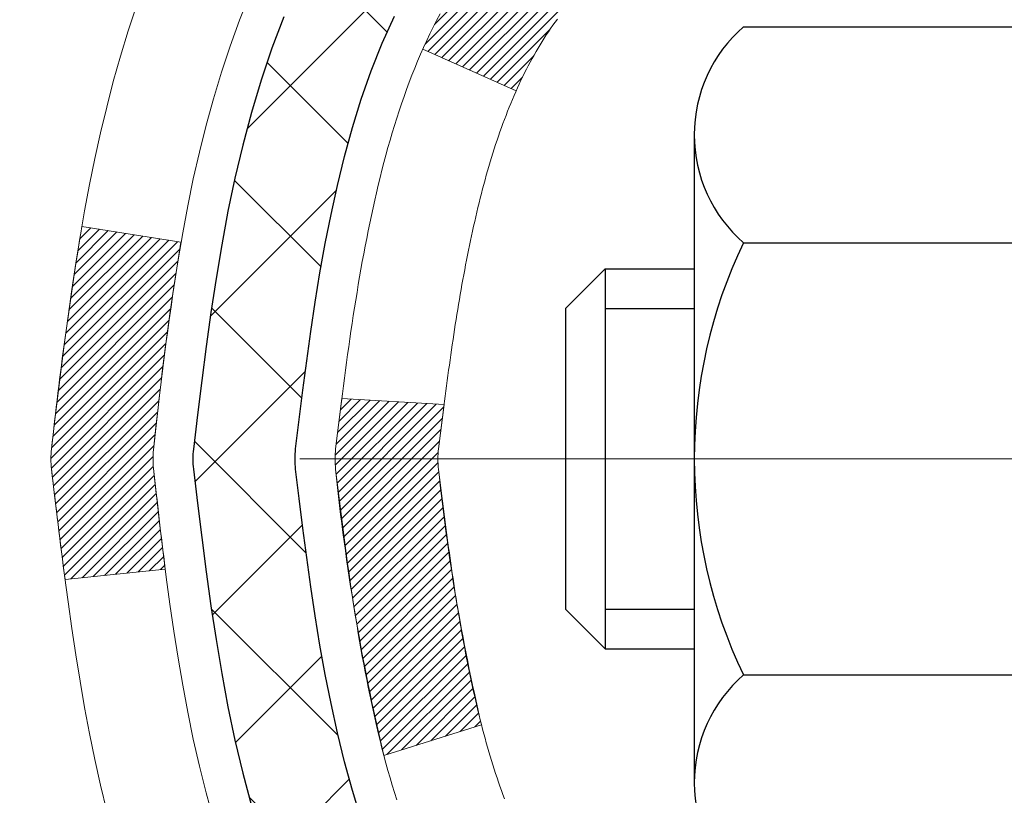
# Model space of a CAD drawing. Extents: x 13 to 3254, y -482 to 1977.
# Drawn here: x 166 to 167, y -457 to -456 of the extents above; entities that cross this region are included whole.
import ezdxf

# ---------------------------------------------------------------- set-up
doc = ezdxf.new("R2010")
doc.units = 0
doc.header["$LTSCALE"] = 5
doc.header["$MEASUREMENT"] = 0
doc.linetypes.add('CENTERX2', pattern=[4, 2.5, -0.5, 0.5, -0.5])
for name, color, linetype, lineweight in [('CENTERLINE - L', 1, 'CENTERX2', 18), ('CONCRETE - H', 130, 'CONTINUOUS', 9), ('DECK COAT - H', 20, 'CONTINUOUS', 20), ('DECK COAT - L', 22, 'CONTINUOUS', 18), ('MIG FOOT - H', 251, 'CONTINUOUS', 20), ('MIG RETAINER - H', 251, 'CONTINUOUS', 20), ('PVC SIDESHEET - H', 170, 'CONTINUOUS', 20), ('PVC SIDESHEET - L', 150, 'CONTINUOUS', 25), ('SCREW - L', 1, 'CONTINUOUS', 25), ('TEXT - 4', 241, 'CONTINUOUS', 25)]:
    doc.layers.add(name, color=color, linetype=linetype, lineweight=lineweight)
doc.dimstyles.get("Standard").update_dxf_attribs({"dimtxt": 0.18, "dimasz": 0.18, "dimexe": 0.18, "dimexo": 0.0625, "dimgap": 0.09, "dimtad": 0, "dimtih": 1, "dimtoh": 1, "dimdec": 4, "dimzin": 0, "dimdsep": 46, "dimtxsty": 'Standard', "dimcen": 0.09, "dimadec": 0, "dimazin": 0, "dimtfac": 1, "dimtdec": 4, "dimtofl": 0, "dimtmove": 0, "dimatfit": 3, "dimfxl": 1, "dimtolj": 1, "dimtzin": 0, "dimarcsym": 0})
pattern_1 = [(45, (-12.81488692779601, -553.8798451473447), (-0.003479849246914297, 0.003479849246914297), [])]

msp = doc.modelspace()

# ---------------------------------------------------------------- hatches: boundary and pattern name
at = {"layer": 'CONCRETE - H'}
h = msp.add_hatch(dxfattribs=at)
h.set_pattern_fill('AR-CONC', color=256, scale=0.217)
h.set_pattern_definition([(49.99999999999999, (0, 0), (1.556454596243635, -0.1361721329122314), [0.16275, -1.79025]), (355, (0, 0), (-0.30109039394021, 1.632256930129026), [0.1302, -1.4322]), (100.45144446, (0.12970454777, -0.01134767648), (1.255364197397833, 1.496084780401926), [0.13831621664, -1.52147838304]), (46.18420000000002, (0, 0.434), (2.315913687557312, -0.3591768393209761), [0.244125, -2.685375]), (96.63563549, (0.19299273665, 0.40406852381), (2.028216422113076, 2.113837363680775), [0.20747444214, -2.282218859199999]), (351.1841639899999, (0, 0.434), (2.028216420768858, 2.113837362585878), [0.1953, -2.14830000217]), (21, (0.217, 0.3255), (1.295288303097062, -0.8736829927437852), [0.16275, -1.79025]), (326.0000000000001, (0.217, 0.3255), (0.5279942702698324, 1.573575597751671), [0.1302, -1.4322]), (71.45144474, (0.32494069118, 0.25269308442), (1.823282557504037, 0.6998926015897878), [0.1383162123, -1.52147838304]), (37.50000000000001, (0, 0), (0.02638688603852075, 0.7223796628139459), [0, -1.41484, 0, -1.4539, 0, -1.437625]), (7.499999999999999, (0, 0), (0.5708608962494625, 0.8558734147847217), [0, -0.82894, 0, -1.38229, 0, -0.547925]), (327.5, (-0.48391, 0), (1.158394686494127, -0.04894407166360407), [0, -0.5425, 0, -1.6926, 0, -2.24595]), (317.5, (-0.70091, 0), (1.265513987472978, 0.2172278116611295), [0, -0.70525, 0, -1.12406, 0, -1.59495])])
edge = h.paths.add_edge_path()
edge.add_spline(control_points=[(157.2164013008382, -454.6857998885988), (157.0996731338155, -455.6301435844497), (159.5165754689354, -457.1352851592318), (162.9338577334, -456.1413684797967), (163.5899205829679, -459.6041501102824), (162.4174892315976, -461.7135366627059), (159.9451249613594, -462.1383155165466), (160.2210074378412, -463.5933938473138), (159.8600779115675, -464.0717016918485)], knot_values=[0, 0, 0, 0, 2.635983605005511, 6.316709688848387, 8.642398420643175, 11.1613719867019, 13.03966790151656, 14.68429465925581, 14.68429465925581, 14.68429465925581, 14.68429465925581], degree=3, periodic=0)
edge.add_line((159.8600779115675, -464.0717016918508), (160.3530810795688, -464.0717016918502))
edge.add_line((160.3530810795688, -464.0717016918502), (160.3530825955458, -463.8748516833372))
edge.add_line((160.3530825955458, -463.8748516833372), (161.0227632635895, -463.8748516833372))
edge.add_arc((161.0227632632905, -463.8354816810522), 0.0393700022850112, 270.0000004351341, 300.0050937754872)
edge.add_line((161.0424512955458, -463.8695753529847), (161.1782122031636, -463.7911937564904))
edge.add_arc((161.2333271712091, -463.8866626833357), 0.1102359999983991, 90.00000000101932, 119.99818035303309, ccw=False)
edge.add_line((161.2333271712071, -463.7764266833373), (162.1412851122384, -463.7764266833373))
edge.add_arc((162.1412851121612, -463.737056682752), 0.03937000058527929, 270.0000001123407, 300.0025471985105)
edge.add_line((162.1609716282145, -463.7711512282361), (162.8410572983972, -463.3785041006665))
edge.add_arc((162.9010572391787, -463.4824271834718), 0.120000000139697, 89.99927620053069, 119.99996731262291, ccw=False)
edge.add_line((162.9010587551008, -463.3624271833417), (163.1124986216822, -463.3624271833415))
edge.add_arc((163.1124986216845, -463.3230571833417), 0.03936999999984891, 269.9999999966496, 315)
edge.add_line((163.1403374156597, -463.3508959773169), (163.2568039397922, -463.2344294531844))
edge.add_arc((163.506505914099, -463.4841314274908), 0.3531319186157366, 103.90200089108998, 135.0000000000489, ccw=False)
edge.add_arc((163.7957905071822, -464.6529012009315), 1.557170273114468, 76.09799910901143, 103.9020008910652, ccw=False)
edge.add_arc((164.0850751002658, -463.4841314274915), 0.3531319186164396, 47.88305985413689, 76.09799910933702, ccw=False)
edge.add_line((164.3219015959666, -463.2221860841853), (164.4512435987034, -463.3508959773148))
edge.add_arc((164.4790823926807, -463.3230571833418), 0.03936999999972686, 224.9999999956129, 270.0000000000414)
edge.add_line((164.4790823926807, -463.3624271833415), (166.1899874951627, -463.3624271833415))
edge.add_arc((166.1899874951649, -463.3230571833416), 0.03936999999990576, 269.9999999967737, 360.0000000001655)
edge.add_line((166.2293574951648, -463.3230571833415), (166.2293574951687, -457.3320875576948))
edge.add_arc((166.1899874951688, -457.3320875576946), 0.03936999999984891, 359.9999999998346, 432.6976227628628)
edge.add_arc((166.329299535937, -456.8848734438583), 0.4290404058596244, 233.0250989603178, 252.69762276280352, ccw=False)
edge.add_arc((166.4057858757457, -456.8227653517189), 0.5251995961844595, 194.3079434824741, 230.4333558243563, ccw=False)
edge.add_arc((167.4757360621446, -456.5359103249021), 1.632909065609172, 184.8191964166453, 194.7829313884629, ccw=False)
edge.add_arc((167.2065695899672, -456.7698382493406), 1.361411651893397, 161.6649460398434, 175.9250205045926, ccw=False)
edge.add_arc((166.3410402122353, -456.4772833445705), 0.4478254090914612, 108.12890291727419, 162.3597440615091, ccw=False)
edge.add_arc((166.1709624436716, -456.0000997803241), 0.06004988997894509, 300.784607892909, 346.5177693440783)
edge.add_line((166.2293574951687, -456.0141000391481), (166.2293574951687, -455.8248649902894))
edge.add_line((166.2293574951687, -455.8248649902894), (166.3277824951683, -455.8248649902894))
edge.add_line((166.3277824951683, -455.8248649902894), (166.3277824951683, -455.8203124341694))
edge.add_arc((166.2884124951685, -455.8203124341692), 0.03936999999987734, 359.9999999997518, 417.096847860755)
edge.add_line((166.3097990918042, -455.7872577766406), (165.9945811513484, -455.5833095451676))
edge.add_arc((166.1755532382749, -455.3821595509281), 0.2705775608380297, 181.4692888507698, 228.0226889059232, ccw=False)
edge.add_line((165.9050646399583, -455.3890974619799), (165.6171519597463, -455.38909746198))
edge.add_arc((165.6159481182029, -455.3115611460431), 0.07754566089423381, 179.1104878120979, 270.8895121878601, ccw=False)
edge.add_line((165.538411802266, -455.3103573044996), (165.5384118022814, -455.1857342035314))
edge.add_line((165.5384118022814, -455.1857342035314), (161.4712904912049, -455.1857342035314))
edge.add_line((161.4712904912049, -455.1857342035314), (161.4712904912049, -454.6857998885988))
edge.add_line((161.4712904912049, -454.6857998885988), (157.2164013008382, -454.6857998885989))
h.paths.add_polyline_path([(156.3434738121034, -461.1084612519754), (165.120902383532, -461.1084612519754), (165.120902383532, -459.5510802995944), (156.3434738121034, -459.5510802995944)], flags=9)
h.paths.add_polyline_path([(158.0191032388137, -458.0389958600003), (164.8169603816708, -458.0389958600003), (164.8169603816708, -456.540662526667), (158.0191032388137, -456.540662526667)], flags=25)
at = {"layer": 'DECK COAT - H'}
h = msp.add_hatch(dxfattribs=at)
h.set_pattern_fill('ANSI31', color=256, scale=0.03937, style=0)
h.set_pattern_definition(pattern_1)
h.paths.add_polyline_path([(166.2384015717653, -456.3284586229311), (166.2402321509471, -456.3271175521699), (166.2420602317031, -456.3258217061644), (166.2438844708185, -456.3245715514922), (166.2457035250783, -456.3233675547303), (166.2475157648891, -456.322210329613), (166.2493167567678, -456.3211018164709), (166.2519960795216, -456.3195144242143), (166.2555345464576, -456.3175807567516), (166.259076601465, -456.315803515595), (166.2617573380625, -456.3145796439537), (166.2636080441321, -456.3137751893988), (166.2655336059487, -456.3129776387131), (166.2675476199155, -456.3121823226917), (166.2696504784396, -456.3113896995632), (166.271841529649, -456.310600468609), (166.2741201216721, -456.3098153291105), (166.2764856026369, -456.3090349803492), (166.2789369448886, -456.3082602402239), (166.2814710946033, -456.3074921207202), (166.284087135539, -456.3067302355448), (166.2867846111782, -456.3059739975089), (166.2895630650036, -456.3052228194235), (166.2924220404977, -456.3044761140999), (166.2953610811432, -456.3037332943491), (166.2983797304228, -456.3029937729824), (166.3014775318191, -456.3022569628109), (166.3046545557016, -456.3015218465839), (166.3079110392575, -456.3007860884259), (166.3112451215475, -456.3000478763201), (166.3146548406805, -456.2993054488676), (166.3181382347654, -456.2985570446691), (166.3216933419108, -456.2978009023255), (166.3253182002259, -456.2970352604377), (166.3269385472253, -456.2966707458874, 0.01216223081922373), (166.3368651512864, -456.2945547226359), (166.3165478693426, -456.2264892483616, -0.00498223423146265), (166.313854227664, -456.2270231290034), (166.3089723230691, -456.2280573428503), (166.3035553864065, -456.2292063310219), (166.2981871426702, -456.2303622196661), (166.292871072688, -456.2315326036487), (166.2876106572876, -456.232725077836), (166.2824098104448, -456.233947436039), (166.2772727862331, -456.2352070333844), (166.2722023332987, -456.2365099379095), (166.2672011243409, -456.2378621670256), (166.2622718320587, -456.2392697381438), (166.2574171291511, -456.2407386686751), (166.2526396883172, -456.2422749760309), (166.2479421822559, -456.2438846776222), (166.2433272836666, -456.2455737908603), (166.2387976652482, -456.2473483331562), (166.2343557034109, -456.2492144989315), (166.2299873579989, -456.251186131571), (166.2256788965884, -456.2532705615863), (166.2214235890279, -456.2554698064794), (166.2172147051663, -456.2577858837525), (166.2130455148526, -456.2602208109082), (166.2089093766869, -456.2627765564605), (166.204810282714, -456.2654491421784), (166.2007548803282, -456.268232873678), (166.1967449743487, -456.271124679473), (166.1927823695943, -456.2741214880774), (166.1888688708845, -456.2772202280049), (166.1850062834912, -456.280417828437), (166.1811965610036, -456.2837113288484), (166.1774416027717, -456.2870973018681), (166.1737431780056, -456.2905720422026), (166.1701030559156, -456.2941318445584), (166.1665230057117, -456.2977730036422), (166.163004796604, -456.3014918141604), (166.1595501978026, -456.3052845708198), (166.1561609785178, -456.3091475683269), (166.1528389079597, -456.3130771013883), (166.1495857553384, -456.3170694647105), (166.1464032898641, -456.3211209530002), (166.1432932807467, -456.3252278609639), (166.1402578036595, -456.3293862838553), (166.1372970641038, -456.3335940096254), (166.1344097956855, -456.3378500563089), (166.1315947301571, -456.3421534434204), (166.1288505992717, -456.3465031904748), (166.1261761347825, -456.3508983169862), (166.1235700684421, -456.3553378424696), (166.1210311320037, -456.3598207864392), (166.11855805722, -456.3643461684098), (166.1161495758442, -456.3689130078959), (166.113804419629, -456.373520324412), (166.1115213203277, -456.3781671374726), (166.1092990096927, -456.3828524665925), (166.1071362194775, -456.3875753312861), (166.1066200510242, -456.3887426479592), (166.1713392250549, -456.4176047194691), (166.1722293159664, -456.4156207729116), (166.1734357192339, -456.4129952565893), (166.1746597495646, -456.4103944695901), (166.1759016056906, -456.4078185207026), (166.1771613096493, -456.4052677337128), (166.1784386849461, -456.4027426011296), (166.1797339236277, -456.4002431043153), (166.1810472304321, -456.3977692081755), (166.1823788100976, -456.3953208776156), (166.1837288673625, -456.3928980775412), (166.1850976069649, -456.3905007728579), (166.1864852336431, -456.388128928471), (166.1878919521351, -456.3857825092862), (166.1893179671792, -456.3834614802089), (166.1907634835136, -456.3811658061447), (166.1922287058765, -456.378895451999), (166.1937138390062, -456.3766503826774), (166.1952190876406, -456.3744305630855), (166.1967451025602, -456.3722354541019), (166.1982947929275, -456.3700619272187), (166.1998678794104, -456.3679103945348), (166.2014634300335, -456.3657820006051), (166.2030805128203, -456.3636778899844), (166.2047181957954, -456.3615992072274), (166.2063755469825, -456.3595470968891), (166.208051634406, -456.3575227035241), (166.2097455260898, -456.3555271716872), (166.2114562900579, -456.3535616459333), (166.2131829943345, -456.3516272708169), (166.2149247069439, -456.3497251908932), (166.2166804959099, -456.3478565507168), (166.2184494292566, -456.3460224948424), (166.2202305560035, -456.3442241857933), (166.2220217011701, -456.3424638168597), (166.2238211675098, -456.3407427425448), (166.2256279978369, -456.3390615450201), (166.2274412349652, -456.3374208064563), (166.229259921709, -456.3358211090249), (166.2310831008824, -456.3342630348968), (166.2329098152994, -456.3327471662432), (166.2347391077741, -456.3312740852352), (166.2365700211208, -456.329844374044)])
h.paths.add_polyline_path([(166.4970734951839, -455.8248649902894), (166.4262074951839, -455.8248649902893), (166.4262074951839, -455.9951947918662), (166.4970734951839, -455.9951947918661)])
h.paths.add_polyline_path([(166.0410655295977, -456.2514029201442), (166.0525124898024, -456.2361397850023), (166.0646847346906, -456.2213875884227), (166.0775912002156, -456.2072872131714), (166.0912406865269, -456.193980491207), (166.1056419937734, -456.181609254488), (166.1208032302289, -456.1703135930104), (166.1366857034223, -456.1601157646999), (166.1543329742458, -456.1501963825095), (166.1170721307068, -456.0881959807502), (166.1014199821419, -456.0974017072006), (166.0860794528319, -456.1075889872803), (166.071246698666, -456.1185541742404), (166.0569311012447, -456.1302034389255), (166.04314204565, -456.1424430034065), (166.0298907664664, -456.1552063050037), (166.0171933849136, -456.1684986878894), (166.00506325732, -456.1823267639734), (165.9935004667304, -456.1966581331584), (165.9825020056489, -456.2114513118237), (165.9720648665795, -456.2266648163485), (165.9621860420264, -456.2422571631119), (165.9528625244938, -456.2581868684933), (165.9440912428524, -456.2744124907472), (165.9427496872133, -456.2771003280104), (166.0071273107889, -456.3068209303735), (166.01087517683, -456.2996303745593), (166.0202734298953, -456.2831660963359), (166.0303279093789, -456.2670850980794)])
h.paths.add_polyline_path([(166.3002234951841, -455.8248649902894), (166.229357495184, -455.8248649902894), (166.229357495184, -455.9002106014079), (166.3002234951841, -455.9002106014079)])
h = msp.add_hatch(dxfattribs=at)
h.set_pattern_fill('ANSI31', color=256, scale=0.03937, style=0)
h.set_pattern_definition(pattern_1)
edge = h.paths.add_edge_path()
edge.add_line((166.0504130835043, -456.6310577730592), (166.0461034111003, -456.6660013350183))
edge.add_arc((166.1047309642443, -456.6730937984214), 0.05905499999809771, 173.1021672441073, 186.8978327556704)
edge.add_arc((167.5388241072612, -456.5305717449953), 1.500199846818024, 185.7236070076256, 193.420140397122)
edge.add_line((166.079588184951, -456.8787528809466), (166.1472560620068, -456.857388219668))
edge.add_arc((167.5150014439407, -456.5365352134341), 1.404875112389268, 185.8706688438586, 193.2020338644384, ccw=False)
edge.add_arc((166.1761166533281, -456.6730937984227), 0.05905500000150653, 173.0589418029453, 186.9410580902736, ccw=False)
edge.add_line((166.1174944676051, -456.6659571068756), (166.1213076102394, -456.6353279824227))
edge.add_line((166.1213076102394, -456.6353279824227), (166.0504120983168, -456.6310577137181))
edge = h.paths.add_edge_path()
edge.add_line((165.8583936285276, -456.7566953210437), (165.9279110284492, -456.7494303861378))
edge.add_arc((170.244735749069, -456.2115230985913), 4.350209181010778, 186.1767595201503, 187.1028537293971, ccw=False)
edge.add_arc((165.9784776496526, -456.6730937984302), 0.05905499999901267, 173.6858784725646, 186.3141215103734, ccw=False)
edge.add_arc((168.223552956865, -456.898514900564), 2.315415893508157, 170.6598918406984, 174.2515196170276, ccw=False)
edge.add_line((165.9388340396394, -456.5227354051397), (165.8700804253413, -456.5116961138709))
edge.add_arc((168.6355821853126, -456.9676515306796), 2.802837013905978, 170.6377220512955, 173.8263025459481)
edge.add_arc((165.9076547091933, -456.6730937984214), 0.05905499999875025, 173.3218076347646, 186.6781923652354)
edge.add_arc((171.3387942057051, -456.0474712311704), 5.526108933343981, 186.5721853993263, 187.3737208784964)
at = {"layer": 'MIG FOOT - H'}
h = msp.add_hatch(dxfattribs=at)
h.set_pattern_fill('ANSI31', color=256, scale=1.9685, style=0)
h.set_pattern_definition([(45, (-779.8018138143366, -922.2484666140954), (-0.1739924623457148, 0.1739924623457148), [])])
h.paths.add_polyline_path([(166.5692920071834, -455.9229646918593), (166.7332920071834, -455.9229646918593), (166.7332920071829, -456.4854646918593), (166.5692920071829, -456.4854646918593)])
edge = h.paths.add_edge_path()
edge.add_line((166.5692920071829, -456.8604646918593), (166.7332920071827, -456.8604646918593))
edge.add_line((166.7332920071827, -456.8604646918593), (166.7332920071828, -463.4673721918592))
edge.add_arc((166.3789620071829, -463.4673721918592), 0.3543299999998908, 269.99999999998164, 360.0000000000092, ccw=False)
edge.add_line((166.3789620071828, -463.8217021918592), (164.0145420381829, -463.8217021918592))
edge.add_line((164.0145420381829, -463.8217021918592), (164.0145420381832, -463.6577021918592))
edge.add_line((164.0145420381832, -463.6577021918592), (166.3789620071828, -463.6577021918592))
edge.add_arc((166.3789620071828, -463.4673721918592), 0.1903300000000172, 270, 360)
edge.add_line((166.5692920071828, -463.4673721918592), (166.5692920071829, -456.8604646918593))
h.paths.add_polyline_path([(163.0457920071831, -463.6577021918592), (163.5770389761828, -463.6577021918593), (163.5770389761829, -463.8217021918592), (163.0457920071828, -463.8217021918592)])
at = {"layer": 'MIG RETAINER - H'}
h = msp.add_hatch(dxfattribs=at)
h.set_pattern_fill('ANSI31', color=256, scale=0.47, style=0)
h.set_pattern_definition([(45, (-779.8018138143366, -892.9473229205396), (-0.04154252339470966, 0.04154252339470967), [])])
h.paths.add_polyline_path([(166.9712920071814, -457.5949646918592), (166.9712920071834, -456.893847784725), (166.8969956729007, -456.8292629666641), (166.7332920071828, -456.8292629666641), (166.7332920071823, -457.5949646918592)])
edge = h.paths.add_edge_path()
edge.add_arc((166.1912920071845, -455.1459646918569), 0.07800000000003138, 179.9999999999582, 269.9999999994989, ccw=False)
edge.add_line((166.1132920071844, -455.1459646918569), (166.1132920071847, -454.8829646918598))
edge.add_arc((166.0932920071845, -454.8829646918596), 0.02000000000020918, 359.9999999993486, 449.9999999980458)
edge.add_line((166.0932920071852, -454.8629646918594), (166.0062920071853, -454.8629646918575))
edge.add_arc((166.0062920071846, -454.8929646918576), 0.03000000000002956, 449.9999999986973, 539.9999999997827)
edge.add_line((165.9762920071847, -454.8929646918575), (165.976292007184, -455.4279646918645))
edge.add_arc((166.1332920071839, -455.4279646918647), 0.1569999999999254, 539.9999999999377, 630.0000000003319)
edge.add_line((166.1332920071848, -455.5849646918647), (166.2995523221421, -455.5849646918638))
edge.add_arc((166.2995523221314, -455.6637043768953), 0.07873968503150763, 362.58551599465926, 449.9999999922238, ccw=False)
edge.add_arc((166.4930947811976, -455.6549646918599), 0.114999999999426, 182.585516002114, 264.7875303258168)
edge.add_arc((166.4844640958724, -455.7495718336132), 0.02000000000000517, 264.7875303255701, 379.6742449813813)
edge.add_arc((166.6145110623037, -455.7030742194249), 0.1181095275611714, -102.63422251541402, 199.6742449814629, ccw=False)
edge.add_arc((166.5843029021434, -455.8378396031962), 0.02000000000040289, 437.36577748606, 550.6215204679287)
edge.add_arc((166.6422920071835, -455.8269646918582), 0.07899999999997757, 190.6215204695919, 269.9999999991755)
edge.add_line((166.6422920071823, -455.9059646918582), (166.7162920071835, -455.9059646918593))
edge.add_arc((166.7162920071833, -455.9229646918593), 0.01699999999999591, 360, 449.9999999992337, ccw=False)
edge.add_line((166.7332920071834, -455.9229646918593), (166.7332920071828, -456.5166664170546))
edge.add_line((166.7332920071828, -456.5166664170546), (166.8969956729007, -456.5166664170546))
edge.add_line((166.8969956729007, -456.5166664170546), (166.9712920071827, -456.4520815989943))
edge.add_line((166.9712920071827, -456.4520815989943), (166.9712920071847, -454.8929646918602))
edge.add_arc((166.9412920071848, -454.8929646918601), 0.02999999999985903, 359.9999999997829, 449.9999999995657)
edge.add_line((166.941292007185, -454.8629646918602), (166.8762920071849, -454.8629646918596))
edge.add_arc((166.8762920071846, -454.8829646918596), 0.01999999999998181, 449.9999999993486, 540)
edge.add_line((166.8562920071847, -454.8829646918596), (166.8562920071843, -455.145964691861))
edge.add_arc((166.7782920071843, -455.1459646918609), 0.07799999999997453, 269.9999999995825, 359.9999999999165, ccw=False)
edge.add_line((166.7782920071838, -455.2239646918609), (166.7742920071838, -455.2239646918609))
edge.add_arc((166.7742920071842, -455.145964691861), 0.07799999999986085, 179.999999999833, 269.999999999666, ccw=False)
edge.add_line((166.6962920071844, -455.1459646918608), (166.6962920071847, -454.8829646918601))
edge.add_arc((166.6762920071847, -454.8829646918601), 0.01999999999998181, 360, 449.9999999996743)
edge.add_line((166.6762920071848, -454.8629646918602), (166.5348453591285, -454.8629646918592))
edge.add_line((166.5348453591285, -454.8629646918592), (166.5348453591285, -455.1938598980764))
edge.add_line((166.5348453591285, -455.1938598980764), (166.5155597967308, -455.2131905049783))
edge.add_line((166.5155597967308, -455.2131905049783), (166.5155597967308, -455.2903327545636))
edge.add_line((166.5155597967308, -455.2903327545636), (166.4577031095421, -455.3289038793565))
edge.add_line((166.4577031095421, -455.3289038793565), (166.3998464223535, -455.2903327545636))
edge.add_line((166.3998464223535, -455.2903327545636), (166.3998464223535, -455.2131905049783))
edge.add_line((166.3998464223535, -455.2131905049783), (166.3805608599567, -455.1939049425823))
edge.add_line((166.3805608599567, -455.1939049425823), (166.3805608599567, -454.8629646918592))
edge.add_line((166.3805608599567, -454.8629646918592), (166.2932920071847, -454.862964691859))
edge.add_arc((166.2932920071847, -454.882964691859), 0.01999999999998181, 450, 540)
edge.add_line((166.2732920071847, -454.882964691859), (166.2732920071844, -455.1459646918571))
edge.add_arc((166.1952920071843, -455.1459646918569), 0.07800000000008822, 269.999999999666, 359.999999999833, ccw=False)
edge.add_line((166.1952920071838, -455.223964691857), (166.1912920071838, -455.223964691857))
at = {"layer": 'PVC SIDESHEET - H'}
h = msp.add_hatch(dxfattribs=at)
h.set_pattern_fill('ANSI37', color=256, scale=0.59055, style=0)
h.set_pattern_definition([(45, (-12.8148869278009, -442.7383441699195), (-0.05219773870371446, 0.05219773870371446), []), (135, (-12.8148869278009, -442.7383441699195), (-0.05219773870371446, -0.05219773870371446), [])])
h.paths.add_polyline_path([(166.3986484951835, -455.8941842304864), (166.3986484951837, -455.8203124341693, 0.2544175294253038), (166.3482949657641, -455.7277593930888), (166.1274251035083, -455.5848550338776, -0.4033078353723514), (165.976292007194, -455.4279646917873), (165.976292007194, -455.4031147257923, -0.02353096692885778), (165.9754209951849, -455.3846171917389), (165.9754209951865, -454.8865866917392, -0.4142135623729873), (165.9990429951866, -454.8629646917393), (166.3789634949503, -454.8629646917404), (166.3789634949504, -454.8039095761942), (166.3543573893928, -454.7842246917481), (166.0159505623101, -454.7842246917472, 0.4142135623730915), (165.9057145623098, -454.8944606917469), (165.9057145623084, -455.3846171917389, 0.213440768600962), (165.9945811513638, -455.5833095451675), (166.3097990918196, -455.7872577766406, -0.2544175294251872), (166.3277824951837, -455.8203124341693), (166.3277824951835, -455.8941842304864), (166.3277824951837, -456.0766423314448, -0.3306422189433676), (166.2858117925571, -456.1331721448915), (166.2620515206585, -456.1402437565326), (166.2389939206868, -456.1475039208802), (166.2163181404978, -456.1553237306382), (166.1941804728323, -456.1639322690526), (166.1727372104316, -456.1735586193695), (166.1521446460369, -456.1844318648348), (166.1325590723888, -456.1967810886948), (166.1141367508309, -456.210835286237), (166.096991669031, -456.2267050264227), (166.081112009618, -456.244148445443), (166.0664626582431, -456.2628584148658), (166.0530085005576, -456.2825278062593), (166.0407141029961, -456.3028515664433), (166.0295284225556, -456.3236261204028), (166.0193780650769, -456.344793199726), (166.0101886062232, -456.3663077315473), (166.0018906985009, -456.3881393059374), (165.994417255017, -456.4102640420346), (165.9877011992277, -456.4326580888657), (165.9816754545889, -456.4552975954581), (165.9762729445566, -456.478158710839), (165.9714265925866, -456.5012175840355), (165.967069322135, -456.5244503640748), (165.9631340566577, -456.5478331999841), (165.9595537196108, -456.5713422407905), (165.9562612344501, -456.5949536355214), (165.9531895246317, -456.6186435332037), (165.9502715136113, -456.6423880828648), (165.9474401248453, -456.6661634335319, 0.05933499155532457), (165.9474527725549, -456.6801303669295), (165.9502715136113, -456.703799513978), (165.9531895246316, -456.7275440636391), (165.9562612344501, -456.7512339613214), (165.9595537196108, -456.7748453560523), (165.9631340566577, -456.7983543968587), (165.967069322135, -456.821737232768), (165.9714265925866, -456.8449700128073), (165.9762729445566, -456.8680288860038), (165.9816754545889, -456.8908900013847), (165.9877011992277, -456.9135295079771), (165.994417255017, -456.9359235548083), (166.0018906985009, -456.9580482909054), (166.0101886062232, -456.9798798652955), (166.0193780650769, -457.0013943971169), (166.0295284225556, -457.02256147644), (166.0407141029961, -457.0433360303995), (166.0530085005577, -457.0636597905835), (166.0664626582431, -457.0833291819769), (166.081112009618, -457.1020391513998), (166.0969916690311, -457.1194825704201), (166.1141367508311, -457.1353523106058), (166.1325590723888, -457.149406508148), (166.1521446460369, -457.1617557320079), (166.1727372104318, -457.1726289774733), (166.1941804728323, -457.1822553277902), (166.2163181404978, -457.1908638662046), (166.2389939206868, -457.1986836759626), (166.2620515206585, -457.2059438403102), (166.2853346476717, -457.2128734424935, -0.3329817396557117), (166.327782495184, -457.2695452653973), (166.398648495174, -457.2695452653973), (166.3986484951837, -457.2545903895582, 0.3608117966093517), (166.3087658811677, -457.146249652183), (166.2884480644863, -457.141903659121), (166.2683046818921, -457.1371411962994), (166.248510167472, -457.1315457939585), (166.2292389553135, -457.124700982339), (166.2106639832239, -457.1161980555878), (166.1929076849761, -457.1058903635263), (166.1760310061917, -457.0939503061084), (166.1600911726859, -457.0805695846468), (166.1451454102733, -457.0659399004544), (166.131250944769, -457.0502529548442), (166.1184650019878, -457.033700449129), (166.1068336709938, -457.0164636133692), (166.0963177293913, -456.9986434641187), (166.0868385100256, -456.9803039302717), (166.0783171322798, -456.9615087400155), (166.0706747155365, -456.9423216215374), (166.063832379179, -456.922806303025), (166.0577112425898, -456.9030265126654), (166.0522324251519, -456.8830459786461), (166.0473170462482, -456.8629284291544), (166.0428868210748, -456.8427363610398), (166.0388771578193, -456.8225039725135), (166.0352371517141, -456.8022371754405), (166.0319164926147, -456.7819406528059), (166.028864870377, -456.7616190875948), (166.0260319748567, -456.7412771627925), (166.0233674959096, -456.720919561384), (166.0208211233914, -456.7005509663546), (166.0183544963156, -456.6802742876313, -0.06060086340155051), (166.0183425471577, -456.6660115361532), (166.0208211233914, -456.6456366304882), (166.0233674959096, -456.6252680354587), (166.0260319748567, -456.6049104340503), (166.028864870377, -456.584568509248), (166.0319164926147, -456.5642469440369), (166.0352371517141, -456.5439504214023), (166.0388771578193, -456.5236836243292), (166.0428868210748, -456.503451235803), (166.0473170462482, -456.4832591676883), (166.0522324251519, -456.4631416181967), (166.0577112425898, -456.4431610841773), (166.063832379179, -456.4233812938178), (166.0706747155365, -456.4038659753053), (166.0783171322798, -456.3846788568273), (166.0868385100256, -456.3658836665711), (166.0963177293913, -456.3475441327241), (166.1068336709938, -456.3297239834736), (166.1184650019878, -456.3124871477138), (166.131250944769, -456.2959346419985), (166.1451454102733, -456.2802476963883), (166.1600911726859, -456.265618012196), (166.1760310061917, -456.2522372907344), (166.1929076849761, -456.2402972333164), (166.2106639832239, -456.2299895412549), (166.2292389553135, -456.2214866145038), (166.248510167472, -456.2146418028842), (166.2683046818921, -456.2090464005435), (166.2884480644863, -456.2042839377218), (166.3087658811677, -456.1999379446597, 0.3608117966100778), (166.3986484951837, -456.0915972072845)])

# ---------------------------------------------------------------- linework, layer by layer
at = {"layer": 'CENTERLINE - L', "ltscale": 0.3}
msp.add_line((166.0212725626293, -456.6729646918593), (167.0202954817094, -456.6729646918593), dxfattribs=at)
at = {"layer": 'DECK COAT - L'}
msp.add_line((166.1066143498905, -456.3887401054897), (166.1713370067263, -456.4176037301864), dxfattribs=at)
for points in [[(165.9613161183503, -456.9230512983434), (165.9562504325758, -456.9046053423658), (165.9516122414498, -456.8860531334755), (165.9473761948786, -456.8674261084145), (165.9435159371351, -456.8487532300569), (165.9399979547406, -456.8300458531203), (165.9367856304404, -456.8113076969991), (165.933842334442, -456.7925424502431), (165.9311314369531, -456.7737538014024), (165.9286163081808, -456.7549454390268), (165.9262603183326, -456.7361210516664), (165.9240268376162, -456.717284327871), (165.9218792362387, -456.6984389561907), (165.9197808844058, -456.6795886251756, -0.05515693748351878), (165.9197808844078, -456.6665989716673), (165.9218792362387, -456.647748640652), (165.9240268376162, -456.6289032689717), (165.9262603183326, -456.6100665451764), (165.9286163081808, -456.5912421578159), (165.9311314369531, -456.5724337954404), (165.933842334442, -456.5536451465996), (165.9367856304404, -456.5348798998436), (165.9399979547406, -456.5161417437224), (165.9435159371351, -456.4974343667859), (165.9473761948786, -456.4787614884283), (165.9516122414498, -456.4601344633674), (165.9562504325758, -456.441582254477), (165.9613161183503, -456.4231362984995), (165.9668346488675, -456.4048280321769), (165.9728313742214, -456.3866888922515), (165.9793316445059, -456.3687503154656), (165.9863608098149, -456.3510437385612)], [(165.9080400792218, -456.3587888021555), (165.9022501491158, -456.3761426005915), (165.896877194716, -456.3936279070763), (165.8918957460734, -456.4112366887599), (165.8872803332396, -456.4289609127923), (165.8830054862656, -456.4467925463238), (165.8790457352029, -456.4647235565042), (165.8753756101023, -456.4827459104839), (165.8719696410155, -456.5008515754129), (165.8688023579934, -456.5190325184412), (165.8658482910874, -456.537280706719), (165.8630819703488, -456.5555881073964), (165.8604779258288, -456.5739466876233), (165.8580106875785, -456.5923484145501), (165.8556547856494, -456.6107852553266), (165.8533847500925, -456.6292491771031), (165.8511751109591, -456.6477321470297), (165.8490003983006, -456.6662261322564, 0.05834428995444371), (165.8490003983006, -456.6799614645864), (165.8511751109591, -456.6984554498131), (165.8533847500925, -456.7169384197396), (165.8556547856494, -456.7354023415161), (165.8580106875785, -456.7538391822927), (165.8604779258288, -456.7722409092194), (165.8630819703488, -456.7905994894464), (165.8658482910874, -456.8089068901237), (165.8688023579934, -456.8271550784015), (165.8719696410155, -456.8453360214298), (165.8753756101023, -456.8634416863588), (165.8790457352029, -456.8814640403385), (165.8830054862656, -456.899395050519), (165.8872803332396, -456.9172266840504)], [(166.11855805722, -456.3643461684098), (166.1161495758442, -456.3689130078959), (166.113804419629, -456.373520324412), (166.1115213203277, -456.3781671374726), (166.1092990096927, -456.3828524665925), (166.1071362194775, -456.3875753312861), (166.1050316814346, -456.392334751068), (166.1029841273171, -456.3971297454527), (166.1009922888781, -456.4019593339549), (166.0990548978704, -456.4068225360891), (166.097170686047, -456.4117183713698), (166.0953383851608, -456.4166458593116), (166.0935567269648, -456.4216040194291), (166.0918244432118, -456.4265918712368), (166.0901402656548, -456.4316084342493), (166.0885029260468, -456.4366527279811), (166.0869111561408, -456.441723771947), (166.0853636876897, -456.4468205856612), (166.0838592524463, -456.4519421886385), (166.0823962206854, -456.4570865496795), (166.080972894503, -456.4622510792051), (166.079588184951, -456.467434715896), (166.078241008631, -456.472636413414), (166.0769302821452, -456.4778551254203), (166.0756549220955, -456.4830898055764), (166.0744138450836, -456.4883394075438), (166.0732059677119, -456.493602884984), (166.072030206582, -456.4988791915584), (166.070885478296, -456.5041672809286), (166.0697706994558, -456.509466106756), (166.0686847866634, -456.514774622702), (166.0676266565205, -456.5200917824282), (166.0665952256294, -456.5254165395959), (166.0655894105918, -456.5307478478667), (166.0646081280099, -456.536084660902), (166.0636502946851, -456.5414259332115), (166.0627152857311, -456.5467726290617), (166.0618025337181, -456.5521262057132), (166.0609110952979, -456.557486584962), (166.0600400271223, -456.5628536886043), (166.059188385843, -456.5682274384362), (166.058355228112, -456.5736077562539), (166.057539610581, -456.5789945638533), (166.0567405899018, -456.5843877830307), (166.0559572227261, -456.5897873355822), (166.0551885657059, -456.5951931433039), (166.0544336754928, -456.6006051279919), (166.0536916087387, -456.6060232114424), (166.0529614220954, -456.6114473154514), (166.0522421722146, -456.6168773618151), (166.0515329157482, -456.6223132723296), (166.050832709348, -456.6277549687911), (166.0501406091598, -456.6332023726878), (166.0494556370764, -456.6386553862963), (166.0487768064413, -456.6441139115511), (166.0481031428903, -456.6495778587516), (166.0474336720592, -456.6550471381969), (166.046767419584, -456.6605216601861), (166.0461034111003, -456.6660013350184, 0.06026775604066575), (166.0461034111003, -456.6801862618242), (166.046767419584, -456.6856659366566), (166.0474336720592, -456.6911404586458), (166.0481031428903, -456.696609738091), (166.0487768064413, -456.7020736852915), (166.0494556370764, -456.7075322105463), (166.0501406091598, -456.7129852241549), (166.050832709348, -456.7184326280516), (166.0515329157482, -456.723874324513), (166.0522421722146, -456.7293102350275), (166.0529614220954, -456.7347402813912), (166.0536916087387, -456.7401643854002), (166.0544336754928, -456.7455824688507), (166.0551885657059, -456.7509944535387), (166.0559572227261, -456.7564002612604), (166.0567405899018, -456.7617998138119), (166.057539610581, -456.7671930329893), (166.058355228112, -456.7725798405888), (166.059188385843, -456.7779601584064), (166.0600400271223, -456.7833339082383), (166.0609110952979, -456.7887010118807), (166.0618025337181, -456.7940613911295), (166.0627152857311, -456.799414967781), (166.0636502946851, -456.8047616636312), (166.0646081280099, -456.8101029359407), (166.0655894105918, -456.815439748976), (166.0665952256294, -456.8207710572468), (166.0676266565205, -456.8260958144145), (166.0686847866634, -456.8314129741407), (166.0697706994558, -456.8367214900867), (166.070885478296, -456.8420203159141), (166.072030206582, -456.8473084052843), (166.0732059677119, -456.8525847118586), (166.0744138450836, -456.8578481892989), (166.0756549220955, -456.8630977912663), (166.0769302821452, -456.8683324714224), (166.078241008631, -456.8735511834287), (166.079588184951, -456.8787528809466), (166.080972894503, -456.8839365176376), (166.0823962206854, -456.8891010471632), (166.0838592524463, -456.8942454082042), (166.0853636876896, -456.8993670111815), (166.0869111561407, -456.9044638248958), (166.0885029260468, -456.9095348688616)], [(166.1631888162947, -456.9086854923553), (166.1621321136672, -456.9058423076129), (166.1610910507852, -456.9029754814336), (166.1600654289168, -456.9000851226059), (166.1590550493302, -456.8971713399185), (166.1580597132937, -456.8942342421601), (166.1570792220754, -456.8912739381192), (166.1561133769437, -456.8882905365845), (166.1551619791665, -456.8852841463445), (166.1542248300122, -456.8822548761878), (166.153301730749, -456.8792028349032), (166.1523924826451, -456.8761281312792), (166.1514968869687, -456.8730308741044), (166.1506148830127, -456.8699120532583), (166.149746820086, -456.8667754616058), (166.1488925316975, -456.8636218354881), (166.1480517911172, -456.8604515380439), (166.1472243716145, -456.8572649324122), (166.1464100464593, -456.854062381732), (166.1456085889213, -456.8508442491423), (166.1448197722703, -456.8476108977818), (166.1440433697759, -456.8443626907895), (166.1432791547081, -456.8410999913044), (166.1425269003365, -456.8378231624654), (166.1417863799307, -456.8345325674114), (166.1410573667607, -456.8312285692813), (166.1403396340961, -456.8279115312141), (166.1396329552064, -456.8245818163486), (166.1389371033619, -456.8212397878238), (166.1382518518319, -456.8178858087786), (166.1375769738863, -456.8145202423519), (166.1369122427947, -456.8111434516828), (166.1362574318271, -456.80775579991), (166.135612314253, -456.8043576501724), (166.1349766633423, -456.8009493656092), (166.1343502523648, -456.797531309359), (166.1337328545898, -456.7941038445609), (166.1331246288219, -456.7906683331342), (166.132525704201, -456.7872258420069), (166.1319358005255, -456.7837762673379), (166.1313546375874, -456.7803195052709), (166.1307819351795, -456.7768554519494), (166.1302174130942, -456.773384003517), (166.1296607911235, -456.7699050561173), (166.1291117890601, -456.7664185058939), (166.1285701266964, -456.7629242489904), (166.1280355238247, -456.7594221815503), (166.1275077002376, -456.7559121997173), (166.1269863757272, -456.7523941996348), (166.1264712700863, -456.7488680774466), (166.1259621031068, -456.7453337292961), (166.1254585945815, -456.741791051327), (166.1249604643028, -456.7382399396828), (166.1244674320628, -456.7346802905071), (166.1239792176542, -456.7311119999436), (166.1234955408692, -456.7275349641357), (166.1230161215004, -456.7239490792271), (166.12254067934, -456.7203542413613), (166.1220689341806, -456.7167503466819), (166.1216006058145, -456.7131372913326), (166.1211354153148, -456.7095149843537), (166.1206731311292, -456.7058838819198), (166.1202134863635, -456.702244283081), (166.1197561849821, -456.6985962275594), (166.1193009309499, -456.694939755077), (166.1188474282315, -456.6912749053559), (166.1183953807917, -456.687601718118), (166.117944492595, -456.6839202330854), (166.1174944676064, -456.68023048998, -0.06064634801541299), (166.1174944676067, -456.6659571068627), (166.1179444925953, -456.6622673637573), (166.1183953807918, -456.6585858787246), (166.1188474282316, -456.6549126914867), (166.1193009309499, -456.6512478417656), (166.1197561849821, -456.6475913692832), (166.1202134863635, -456.6439433137616), (166.1206731311292, -456.6403037149229), (166.1211354153148, -456.6366726124888), (166.1216006058145, -456.6330503055099), (166.1220689341806, -456.6294372501606), (166.12254067934, -456.6258333554813), (166.1230161215004, -456.6222385176155), (166.1234955408692, -456.6186526327069), (166.1239792176542, -456.615075596899), (166.1244674320628, -456.6115073063355), (166.1249604643028, -456.6079476571598), (166.1254585945815, -456.6043965455156), (166.1259621031068, -456.6008538675465), (166.1264712700863, -456.597319519396), (166.1269863757272, -456.5937933972078), (166.1275077002376, -456.5902753971253), (166.1280355238247, -456.5867654152923), (166.1285701266964, -456.5832633478522), (166.1291117890601, -456.5797690909487), (166.1296607911235, -456.5762825407253), (166.1302174130942, -456.5728035933256), (166.1307819351796, -456.5693321448932), (166.1313546375875, -456.5658680915718), (166.1319358005255, -456.5624113295047), (166.1325257042011, -456.5589617548358), (166.1331246288219, -456.5555192637083), (166.1337328545899, -456.5520837522817), (166.1343502523648, -456.5486562874836), (166.1349766633423, -456.5452382312335), (166.1356123142531, -456.5418299466702), (166.1362574318271, -456.5384317969327), (166.1369122427947, -456.5350441451599), (166.1375769738863, -456.5316673544907), (166.1382518518319, -456.528301788064), (166.1389371033619, -456.5249478090188), (166.1396329552065, -456.521605780494), (166.1403396340961, -456.5182760656286), (166.1410573667607, -456.5149590275613), (166.1417863799308, -456.5116550294313), (166.1425269003365, -456.5083644343772), (166.1432791547082, -456.5050876055382), (166.1440433697761, -456.5018249060531), (166.1448197722703, -456.4985766990609), (166.1456085889213, -456.4953433477004), (166.1464100464593, -456.4921252151106), (166.1472243716145, -456.4889226644304), (166.1480517911172, -456.4857360587988), (166.1488925316976, -456.4825657613546), (166.149746820086, -456.4794121352368), (166.1506148830128, -456.4762755435843), (166.1514968869687, -456.4731567227383), (166.1523924826451, -456.4700594655635), (166.1533017307491, -456.4669847619394), (166.1542248300122, -456.4639327206548), (166.1551619791665, -456.4609034504982), (166.1561133769437, -456.4578970602582), (166.1570792220754, -456.4549136587235), (166.1580597132938, -456.4519533546826), (166.1590550493302, -456.4490162569241), (166.1600654289168, -456.4461024742368), (166.1610910507852, -456.4432121154091), (166.1621321136673, -456.4403452892298), (166.1631888162947, -456.4375021044874), (166.1642613573994, -456.4346826699705), (166.1653499357132, -456.4318870944678), (166.1664547499678, -456.4291154867679), (166.1675759988952, -456.4263679556594), (166.1687138812268, -456.4236446099309), (166.1698685956947, -456.420945558371), (166.1710403410306, -456.4182709097684), (166.1722293159664, -456.4156207729116), (166.1734357192339, -456.4129952565893), (166.1746597495646, -456.4103944695901), (166.1759016056906, -456.4078185207026), (166.1771613096493, -456.4052677337128), (166.1784386849461, -456.4027426011296), (166.1797339236277, -456.4002431043153), (166.1810472304321, -456.3977692081755), (166.1823788100976, -456.3953208776156), (166.1837288673625, -456.3928980775412), (166.1850976069649, -456.3905007728579), (166.1864852336431, -456.388128928471), (166.1878919521351, -456.3857825092862), (166.1893179671792, -456.3834614802089), (166.1907634835136, -456.3811658061447), (166.1922287058765, -456.378895451999), (166.1937138390062, -456.3766503826774), (166.1952190876406, -456.3744305630855), (166.1967451025602, -456.3722354541019), (166.1982947929275, -456.3700619272187), (166.1998678794104, -456.3679103945348)], [(165.8583936285276, -456.7566953210437), (165.9279110284492, -456.7494303861378, -0.004040870277499025), (165.9197808844058, -456.6795886251756, -0.05515693748325686), (165.9197808844078, -456.6665989716673, -0.01567271561234975), (165.9388340396394, -456.5227354051397), (165.8700804253412, -456.5116961138709, 0.01391370477670822), (165.8490003983006, -456.6662261322564, 0.05834428995472121), (165.8490003983006, -456.6799614645864, 0.003497372555166756), (165.8583854687622, -456.7566961737822, 0.3690341604622354)], [(166.0504130835043, -456.6310577730592), (166.0461034111003, -456.6660013350183, 0.06026775604007103), (166.0461034111003, -456.6801862618242, 0.03359509241961115), (166.079588184951, -456.8787528809466), (166.1472560620068, -456.857388219668, -0.03200003056061227), (166.1174944675918, -456.6802304898605, -0.06064634744710538), (166.1174944676051, -456.6659571068756), (166.1213076102394, -456.6353279824227), (166.0504120983168, -456.6310577137181)]]:
    msp.add_lwpolyline(points, format="xyb", dxfattribs=at)
at = {"layer": 'PVC SIDESHEET - L'}
for points in [[(166.0101886062232, -456.3663077315473), (166.0018906985009, -456.3881393059374), (165.994417255017, -456.4102640420346), (165.9877011992277, -456.4326580888657), (165.9816754545889, -456.4552975954581), (165.9762729445566, -456.478158710839), (165.9714265925866, -456.5012175840355), (165.967069322135, -456.5244503640748), (165.9631340566577, -456.5478331999841), (165.9595537196108, -456.5713422407905), (165.9562612344501, -456.5949536355214), (165.9531895246317, -456.6186435332037), (165.9502715136113, -456.6423880828648), (165.9474401248453, -456.6661634335318, 0.05888063648095957), (165.9474401248453, -456.680024163311), (165.9502715136113, -456.703799513978), (165.9531895246316, -456.7275440636391), (165.9562612344501, -456.7512339613214), (165.9595537196108, -456.7748453560523), (165.9631340566577, -456.7983543968587), (165.967069322135, -456.821737232768), (165.9714265925866, -456.8449700128073), (165.9762729445566, -456.8680288860038), (165.9816754545889, -456.8908900013847), (165.9877011992277, -456.9135295079771)], [(166.063832379179, -456.922806303025), (166.0577112425898, -456.9030265126654), (166.0522324251519, -456.8830459786461), (166.0473170462482, -456.8629284291544), (166.0428868210748, -456.8427363610398), (166.0388771578193, -456.8225039725135), (166.0352371517141, -456.8022371754405), (166.0319164926147, -456.7819406528059), (166.028864870377, -456.7616190875948), (166.0260319748567, -456.7412771627925), (166.0233674959096, -456.720919561384), (166.0208211233914, -456.7005509663546), (166.0183425471577, -456.6801760606895, -0.06018044192236063), (166.0183425471577, -456.6660115361533), (166.0208211233914, -456.6456366304882), (166.0233674959096, -456.6252680354588), (166.0260319748567, -456.6049104340503), (166.028864870377, -456.584568509248), (166.0319164926147, -456.5642469440369), (166.0352371517141, -456.5439504214023), (166.0388771578193, -456.5236836243292), (166.0428868210748, -456.503451235803), (166.0473170462482, -456.4832591676883), (166.0522324251519, -456.4631416181967), (166.0577112425898, -456.4431610841773), (166.063832379179, -456.4233812938178), (166.0706747155365, -456.4038659753053), (166.0783171322798, -456.3846788568273), (166.0868385100256, -456.3658836665711)]]:
    msp.add_lwpolyline(points, format="xyb", dxfattribs=at)
at = {"layer": 'SCREW - L'}
for p, q in [((166.3290016869051, -456.3732491241946), (166.5692920071838, -456.3732491241946)), ((166.2948743654688, -456.4481772582399), (166.2948743654688, -456.8977460625123)), ((166.3290016869051, -456.5231053922853), (166.5692920071838, -456.5231053922853)), ((166.2329412698201, -456.541241192353), (166.2054995056486, -456.5686829565245)), ((166.2329412698201, -456.541241192353), (166.2948743654688, -456.541241192353)), ((166.2329412698201, -456.541241192353), (166.2329412698201, -456.8046821283992)), ((166.2054995056486, -456.5686829565245), (166.2054995056486, -456.7772403642277)), ((166.2329412698201, -456.5686829565245), (166.2948743654688, -456.5686829565245)), ((166.2054995056486, -456.7772403642277), (166.2329412698201, -456.8046821283992)), ((166.2329412698201, -456.7772403642277), (166.2948743654688, -456.7772403642279)), ((166.2329412698201, -456.8046821283992), (166.2948743654688, -456.8046821283992)), ((166.3290016869051, -456.8228179284668), (166.5692920071838, -456.8228179284669))]:
    msp.add_line(p, q, dxfattribs=at)
for centre, radius, start, end in [((166.3941921415886, -456.4481772582399), 0.09931777611984201, 131.0245651776153, 228.9754348223846), ((166.6409544877941, -456.6729616603761), 0.3460801223251866, 154.3412444721838, 205.6587555278133), ((166.3941921415888, -456.8977460625123), 0.09931777611989402, 131.0245651776153, 228.9754348223846)]:
    msp.add_arc(centre, radius, start, end, dxfattribs=at)

# ---------------------------------------------------------------- leaders
at = {"layer": 'TEXT - 4'}
msp.add_leader([(169.0212296799122, -456.5536778678891), (165.2860112187848, -459.8011905476997), (165.118336962083, -459.8016514625228)], dimstyle='Standard', override={"dimasz": 0.31}, dxfattribs=at)

doc.saveas('drawing.dxf')
